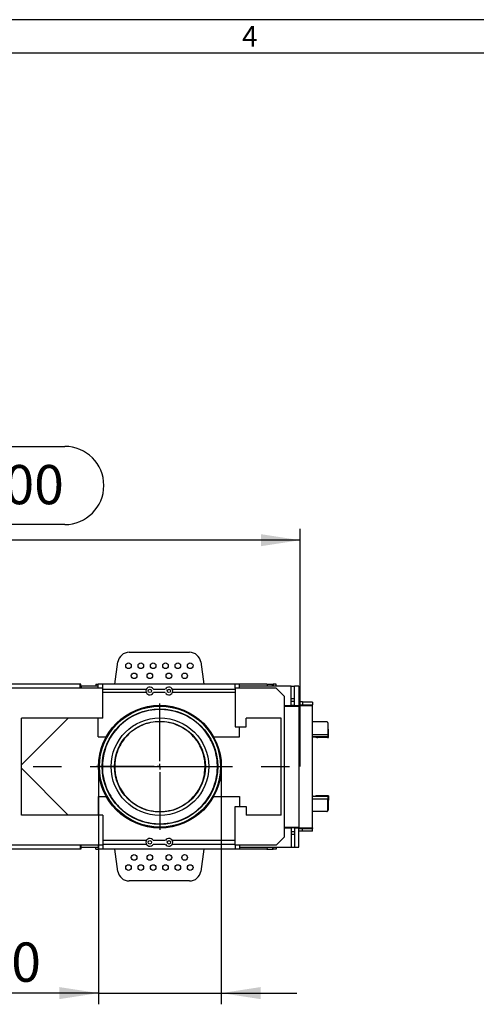
# Model space of a CAD drawing. Units: millimetres. Extents: x 70 to 4130, y 70 to 2900.
# Drawn here: x 1644 to 2051, y 2022 to 2900 of the extents above; entities that cross this region are included whole.
import ezdxf

# ---------------------------------------------------------------- set-up
doc = ezdxf.new("R2010")
doc.units = ezdxf.units.MM
doc.header["$LTSCALE"] = 10
doc.linetypes.add('CENTERX2', pattern=[20.32, 12.7, -2.54, 2.54, -2.54])
for name, color, linetype in [('HAURATON_CENTERLINE', 60, 'CENTERX2'), ('HAURATON_DIMENSIONING', 1, 'Continuous'), ('HAURATON_FRAME_LOGO', 1, 'Continuous')]:
    doc.layers.add(name, color=color, linetype=linetype)
doc.layers.add('HAURATON_PRODUCT_CONTOUR', color=7, linetype='Continuous', lineweight=25)
doc.styles.add('SLDTEXTSTYLE1', font='GOTHIC.TTF', dxfattribs={"width": 0.913})
doc.styles.add('SLDTEXTSTYLE2', font='ARIAL.TTF', dxfattribs={"width": 0.948})
doc.dimstyles.new('SLDDIMSTYLE0', dxfattribs={"dimtxt": 35, "dimasz": 35, "dimexe": 0, "dimexo": 0.0625, "dimgap": 8.75, "dimtad": 1, "dimdec": 0, "dimrnd": 1e-09, "dimzin": 12, "dimdsep": 46, "dimtxsty": 'SLDTEXTSTYLE2', "dimsah": 1, "dimcen": 0.09, "dimadec": 0, "dimazin": 3, "dimtfac": 1, "dimtdec": 0, "dimtofl": 0, "dimtmove": 0, "dimatfit": 3, "dimfxl": 1, "dimfrac": 2, "dimtolj": 1, "dimtzin": 12, "dimarcsym": 0})
doc.dimstyles.new('SLDDIMSTYLE1', dxfattribs={"dimtxt": 35, "dimasz": 35, "dimexe": 0, "dimexo": 0.0625, "dimgap": 8.75, "dimtad": 1, "dimdec": 0, "dimrnd": 1e-09, "dimzin": 12, "dimdsep": 46, "dimtxsty": 'SLDTEXTSTYLE2', "dimsah": 1, "dimcen": 0.09, "dimadec": 0, "dimazin": 3, "dimtfac": 1, "dimtdec": 0, "dimtmove": 0, "dimatfit": 0, "dimfxl": 1, "dimfrac": 2, "dimtolj": 1, "dimtzin": 12, "dimarcsym": 0})

# ---------------------------------------------------------------- blocks, each defined once
blk = doc.blocks.new('_D_4')
at = {"layer": 'HAURATON_DIMENSIONING'}
for p, q in [((1603.87, 2519.4), (1684.08, 2519.4)), ((1393.98, 2305.39), (1393.98, 2445.69)), ((1684.08, 2449.64), (1603.87, 2449.64)), ((1893.98, 2233.69), (1893.98, 2445.69)), ((1893.98, 2435.69), (1393.98, 2435.69))]:
    blk.add_line(p, q, dxfattribs=at)
for centre, start, end in [((1603.87, 2484.52), 90, 270), ((1684.08, 2484.52), 270, 90)]:
    blk.add_arc(centre, 34.88, start, end, dxfattribs=at)
for points in [[(1393.98, 2435.69), (1428.98, 2430.31), (1428.98, 2441.08)], [(1893.98, 2435.69), (1858.98, 2441.08), (1858.98, 2430.31)]]:
    blk.add_solid(points, dxfattribs=at)
at = {"layer": 'HAURATON_DIMENSIONING', "insert": (1603.87, 2502.78), "char_height": 35, "attachment_point": 1, "style": 'SLDTEXTSTYLE2'}
blk.add_mtext('500', dxfattribs=at)
blk = doc.blocks.new('_D_6')
at = {"layer": 'HAURATON_DIMENSIONING'}
for p, q in [((1714.23, 2233.69), (1714.23, 2021.69)), ((1823.73, 2233.69), (1823.73, 2021.69)), ((1714.23, 2031.69), (1500.63, 2031.69)), ((1714.23, 2031.69), (1823.73, 2031.69)), ((1823.73, 2031.69), (1891.03, 2031.69))]:
    blk.add_line(p, q, dxfattribs=at)
for points in [[(1714.23, 2031.69), (1679.23, 2037.08), (1679.23, 2026.31)], [(1823.73, 2031.69), (1858.73, 2026.31), (1858.73, 2037.08)]]:
    blk.add_solid(points, dxfattribs=at)
at = {"layer": 'HAURATON_DIMENSIONING', "char_height": 35, "attachment_point": 1, "style": 'SLDTEXTSTYLE2'}
for s, insert in [('DN ', (1500.63, 2076.81)), ('110', (1583.41, 2076.81))]:
    blk.add_mtext(s, dxfattribs=dict(at, insert=insert))
blk = doc.blocks.new('SW_CENTERMARKSYMBOL_0')
at = {"layer": 'HAURATON_CENTERLINE', "color": 0}
for p, q in [((0, 5), (0, 56.45)), ((-5, 0), (-56.45, 0)), ((0, 0), (-2.5, 0)), ((0, 0), (0, 2.5)), ((0, 0), (0, -2.5)), ((0, 0), (2.5, 0)), ((5, 0), (56.45, 0)), ((0, -5), (0, -56.45))]:
    blk.add_line(p, q, dxfattribs=at)

msp = doc.modelspace()

# ---------------------------------------------------------------- linework, layer by layer
at = {"layer": 'HAURATON_CENTERLINE'}
msp.add_line((893.98, 2233.69), (1893.98, 2233.69), dxfattribs=at)
at = {"layer": 'HAURATON_FRAME_LOGO'}
for p, q in [((4130, 2900), (70, 2900)), ((4100, 2870), (100, 2870))]:
    msp.add_line(p, q, dxfattribs=at)
at = {"layer": 'HAURATON_PRODUCT_CONTOUR'}
for p, q in [((1741.5, 2335.69), (1795.45, 2335.69)), ((1728.83, 2307.39), (1731.6, 2327.08)), ((1805.35, 2327.08), (1808.12, 2307.39)), ((1717.98, 2303.69), (915.28, 2303.69)), ((1697.97, 2307.39), (1589.98, 2307.39)), ((1698.52, 2307.39), (1697.97, 2307.39)), ((1697.97, 2303.69), (1697.97, 2307.39)), ((1698.52, 2305.39), (1698.52, 2307.39)), ((1698.66, 2305.39), (1698.52, 2305.39)), ((1698.66, 2305.39), (1698.66, 2303.69)), ((1713.98, 2305.39), (1698.66, 2305.39)), ((1711.98, 2307.39), (1713.98, 2307.39)), ((1711.98, 2307.39), (1711.98, 2305.39)), ((1717.98, 2307.39), (1713.98, 2307.39)), ((1713.98, 2303.69), (1713.98, 2307.39)), ((1717.98, 2303.69), (1717.98, 2307.39)), ((1835.98, 2307.39), (1717.98, 2307.39)), ((1717.98, 2276.94), (1717.98, 2303.69)), ((1717.98, 2302.69), (1756.81, 2302.69)), ((1763.14, 2302.69), (1773.81, 2302.69)), ((1780.14, 2302.69), (1835.98, 2302.69)), ((1839.98, 2307.39), (1835.98, 2307.39)), ((1835.98, 2303.69), (1835.98, 2307.39)), ((1835.98, 2303.69), (1835.98, 2269.14)), ((1872.68, 2303.69), (1835.98, 2303.69)), ((1864.44, 2307.39), (1839.98, 2307.39)), ((1839.98, 2303.69), (1839.98, 2307.39)), ((1885.98, 2305.39), (1839.98, 2305.39)), ((1864.44, 2307.39), (1865.05, 2305.39)), ((1864.44, 2307.39), (1869.27, 2307.39)), ((1869.27, 2307.39), (1869.82, 2307.39)), ((1869.27, 2305.39), (1869.27, 2307.39)), ((1869.82, 2307.39), (1869.82, 2305.39)), ((1872.52, 2307.39), (1869.82, 2307.39)), ((1872.52, 2305.39), (1872.52, 2307.39)), ((1872.68, 2303.69), (1879.98, 2296.39)), ((1885.98, 2294.19), (1885.98, 2305.39)), ((1885.98, 2305.39), (1888.98, 2305.39)), ((1888.98, 2294.19), (1888.98, 2305.39)), ((1892.98, 2305.39), (1888.98, 2305.39)), ((1892.98, 2305.39), (1892.98, 2288.38)), ((1756.81, 2299.69), (1717.98, 2299.69)), ((1773.81, 2299.69), (1763.14, 2299.69)), ((1835.98, 2299.69), (1780.14, 2299.69)), ((1879.98, 2170.99), (1879.98, 2296.39)), ((1888.98, 2294.19), (1885.98, 2294.19)), ((1885.98, 2291.88), (1885.98, 2294.19)), ((1888.98, 2291.88), (1888.98, 2294.19)), ((1879.98, 2288.38), (1885.98, 2288.38)), ((1879.98, 2287.69), (1892.98, 2287.69)), ((1888.98, 2291.88), (1885.98, 2291.88)), ((1885.98, 2288.35), (1885.98, 2291.88)), ((1888.98, 2288.35), (1885.98, 2288.35)), ((1888.98, 2288.35), (1888.98, 2291.88)), ((1888.98, 2288.38), (1892.98, 2288.38)), ((1895.98, 2291.37), (1892.98, 2291.37)), ((1892.98, 2288.87), (1895.98, 2288.87)), ((1892.98, 2287.69), (1892.98, 2288.38)), ((1892.98, 2288.19), (1904.98, 2288.19)), ((1892.98, 2287.69), (1892.98, 2179.69)), ((1895.98, 2291.37), (1895.98, 2288.87)), ((1904.98, 2291.35), (1895.98, 2291.35)), ((1895.98, 2288.87), (1895.98, 2288.85)), ((1895.98, 2288.85), (1904.98, 2288.85)), ((1904.98, 2291.35), (1904.98, 2288.85)), ((1904.98, 2288.19), (1904.98, 2288.85)), ((1904.98, 2179.19), (1904.98, 2288.19)), ((1717.98, 2276.94), (1645.48, 2276.94)), ((1645.48, 2190.44), (1645.48, 2276.94)), ((1645.48, 2235.19), (1687.23, 2276.94)), ((1713.98, 2260.28), (1713.98, 2276.94)), ((1876.98, 2276.94), (1845.98, 2276.94)), ((1845.98, 2269.14), (1845.98, 2276.94)), ((1876.98, 2190.44), (1876.98, 2276.94)), ((1835.98, 2269.14), (1845.98, 2269.14)), ((1839.98, 2260.28), (1839.98, 2269.14)), ((1917.66, 2273.68), (1904.98, 2273.68)), ((1918.58, 2273.18), (1918.37, 2273.39)), ((1918.67, 2272.68), (1918.67, 2262.25)), ((1918.87, 2272.47), (1918.67, 2272.68)), ((1918.87, 2266.99), (1918.87, 2272.47)), ((1918.87, 2266.99), (1918.87, 2272.47)), ((1918.87, 2272.47), (1918.87, 2272.47)), ((1918.87, 2266.99), (1918.87, 2266.99)), ((1713.98, 2260.28), (1721.12, 2260.28)), ((1816.84, 2260.28), (1839.98, 2260.28)), ((1904.98, 2262.25), (1918.67, 2262.25)), ((1918.77, 2260.25), (1904.98, 2260.25)), ((1905.48, 2259.88), (1904.98, 2259.88)), ((1908.92, 2259.66), (1908.37, 2259.76)), ((1918.35, 2259.62), (1909.88, 2259.62)), ((1919.34, 2259.67), (1918.77, 2260.25)), ((1919.05, 2264.38), (1918.95, 2264.49)), ((1919.34, 2263.68), (1919.02, 2264)), ((1919.34, 2259.67), (1919.34, 2263.68)), ((1919.34, 2263.68), (1919.35, 2263.68)), ((1919.35, 2259.67), (1919.35, 2263.68)), ((1645.48, 2232.19), (1687.23, 2190.44)), ((1713.98, 2207.1), (1721.12, 2207.1)), ((1713.98, 2207.1), (1713.98, 2190.44)), ((1816.84, 2207.1), (1839.98, 2207.1)), ((1839.98, 2207.1), (1839.98, 2198.24)), ((1905.48, 2207.5), (1904.98, 2207.5)), ((1918.77, 2207.13), (1904.98, 2207.13)), ((1904.98, 2205.13), (1918.67, 2205.13)), ((1908.92, 2207.73), (1908.37, 2207.62)), ((1918.35, 2207.77), (1909.88, 2207.77)), ((1918.67, 2194.71), (1918.67, 2205.13)), ((1919.34, 2207.71), (1918.77, 2207.13)), ((1919.34, 2207.71), (1919.34, 2203.71)), ((1919.35, 2203.71), (1919.35, 2207.71)), ((1835.98, 2198.24), (1845.98, 2198.24)), ((1835.98, 2163.69), (1835.98, 2198.24)), ((1845.98, 2198.24), (1845.98, 2190.44)), ((1918.87, 2194.91), (1918.87, 2200.39)), ((1918.87, 2200.39), (1918.87, 2194.91)), ((1918.87, 2200.39), (1918.87, 2200.39)), ((1918.95, 2202.9), (1919.05, 2203)), ((1919.34, 2203.71), (1919.02, 2203.39)), ((1919.34, 2203.71), (1919.35, 2203.71)), ((1717.98, 2190.44), (1645.48, 2190.44)), ((1717.98, 2190.44), (1717.98, 2163.69)), ((1876.98, 2190.44), (1845.98, 2190.44)), ((1917.66, 2193.7), (1904.98, 2193.7)), ((1918.37, 2194), (1918.58, 2194.21)), ((1918.87, 2194.91), (1918.67, 2194.71)), ((1918.87, 2194.91), (1918.87, 2194.91)), ((1879.98, 2179.69), (1892.98, 2179.69)), ((1879.98, 2179.01), (1885.98, 2179.01)), ((1888.98, 2179.03), (1885.98, 2179.03)), ((1885.98, 2179.03), (1885.98, 2175.51)), ((1888.98, 2179.03), (1888.98, 2175.51)), ((1888.98, 2179.01), (1892.98, 2179.01)), ((1892.98, 2179.69), (1892.98, 2179.01)), ((1892.98, 2179.19), (1904.98, 2179.19)), ((1892.98, 2161.99), (1892.98, 2179.01)), ((1892.98, 2178.51), (1895.98, 2178.51)), ((1895.98, 2178.54), (1904.98, 2178.54)), ((1895.98, 2178.51), (1895.98, 2178.54)), ((1895.98, 2176.01), (1895.98, 2178.51)), ((1904.98, 2179.19), (1904.98, 2178.54)), ((1904.98, 2176.04), (1904.98, 2178.54)), ((1872.68, 2163.69), (1879.98, 2170.99)), ((1888.98, 2175.51), (1885.98, 2175.51)), ((1885.98, 2175.51), (1885.98, 2173.2)), ((1888.98, 2173.2), (1885.98, 2173.2)), ((1885.98, 2173.2), (1885.98, 2161.99)), ((1888.98, 2175.51), (1888.98, 2173.2)), ((1888.98, 2173.2), (1888.98, 2161.99)), ((1895.98, 2176.01), (1892.98, 2176.01)), ((1904.98, 2176.04), (1895.98, 2176.04)), ((1717.98, 2163.69), (915.28, 2163.69)), ((1697.97, 2163.69), (1697.97, 2159.99)), ((1698.52, 2161.99), (1698.52, 2159.99)), ((1698.66, 2161.99), (1698.52, 2161.99)), ((1698.66, 2161.99), (1698.66, 2163.69)), ((1698.66, 2161.99), (1713.98, 2161.99)), ((1711.98, 2159.99), (1711.98, 2161.99)), ((1713.98, 2163.69), (1713.98, 2159.99)), ((1756.81, 2167.69), (1717.98, 2167.69)), ((1717.98, 2164.69), (1756.81, 2164.69)), ((1717.98, 2163.69), (1717.98, 2159.99)), ((1773.81, 2167.69), (1763.14, 2167.69)), ((1763.14, 2164.69), (1773.81, 2164.69)), ((1835.98, 2167.69), (1780.14, 2167.69)), ((1780.14, 2164.69), (1835.98, 2164.69)), ((1872.68, 2163.69), (1835.98, 2163.69)), ((1835.98, 2163.69), (1835.98, 2159.99)), ((1839.98, 2163.69), (1839.98, 2159.99)), ((1839.98, 2161.99), (1885.98, 2161.99)), ((1864.44, 2159.99), (1865.05, 2161.99)), ((1869.27, 2161.99), (1869.27, 2159.99)), ((1869.82, 2159.99), (1869.82, 2161.99)), ((1872.52, 2161.99), (1872.52, 2159.99)), ((1885.98, 2161.99), (1888.98, 2161.99)), ((1888.98, 2161.99), (1892.98, 2161.99)), ((1697.97, 2159.99), (1589.98, 2159.99)), ((1698.52, 2159.99), (1697.97, 2159.99)), ((1711.98, 2159.99), (1713.98, 2159.99)), ((1717.98, 2159.99), (1713.98, 2159.99)), ((1835.98, 2159.99), (1717.98, 2159.99)), ((1731.6, 2140.3), (1728.83, 2159.99)), ((1808.12, 2159.99), (1805.35, 2140.3)), ((1839.98, 2159.99), (1835.98, 2159.99)), ((1864.44, 2159.99), (1839.98, 2159.99)), ((1864.44, 2159.99), (1869.27, 2159.99)), ((1869.27, 2159.99), (1869.82, 2159.99)), ((1872.52, 2159.99), (1869.82, 2159.99)), ((1795.45, 2131.69), (1741.5, 2131.69))]:
    msp.add_line(p, q, dxfattribs=at)
at = {"layer": 'HAURATON_PRODUCT_CONTOUR', "flags": 128}
for points in [[(1717.72, 2235.24), (1717.7, 2233.06), (1717.77, 2230.88), (1717.94, 2228.71), (1718.2, 2226.52), (1718.56, 2224.36), (1719, 2222.22), (1719.51, 2220.24), (1720.08, 2218.29), (1720.73, 2216.38), (1721.46, 2214.5), (1722.25, 2212.66), (1723.1, 2210.88), (1724.06, 2209.05), (1725.09, 2207.27), (1726.18, 2205.56), (1727.34, 2203.89), (1728.54, 2202.29), (1729.81, 2200.74), (1731.13, 2199.25), (1732.49, 2197.82), (1734.33, 2196.07), (1736.24, 2194.41), (1738.21, 2192.87), (1740.27, 2191.41), (1742.38, 2190.07), (1744.58, 2188.82), (1746.85, 2187.68), (1749.2, 2186.64), (1751.31, 2185.82), (1753.49, 2185.08), (1755.19, 2184.58), (1756.95, 2184.13), (1758.75, 2183.74), (1760.09, 2183.49), (1761.47, 2183.27), (1763.3, 2183.04), (1765.19, 2182.86), (1767.12, 2182.76), (1768.25, 2182.73), (1769.39, 2182.73), (1770.93, 2182.76), (1772.45, 2182.84), (1773.95, 2182.96), (1775.43, 2183.13), (1776.87, 2183.33), (1778.28, 2183.56), (1780.37, 2183.99), (1782.38, 2184.48), (1784.48, 2185.09), (1786.53, 2185.78), (1788.52, 2186.54), (1790.47, 2187.38), (1792.38, 2188.3), (1794.25, 2189.3), (1796.08, 2190.38), (1797.88, 2191.54), (1799.79, 2192.9), (1801.66, 2194.36), (1803.47, 2195.92), (1805.24, 2197.6), (1806.95, 2199.38), (1808.6, 2201.29), (1810.19, 2203.31), (1811.69, 2205.45), (1812.9, 2207.34), (1814.03, 2209.31), (1815.09, 2211.36), (1816.08, 2213.51), (1816.98, 2215.73), (1817.78, 2218.02), (1818.48, 2220.35), (1819.06, 2222.74), (1819.54, 2225.17), (1819.9, 2227.69), (1820.14, 2230.24), (1820.25, 2232.81), (1820.24, 2234.97), (1820.14, 2237.14), (1819.95, 2239.29), (1819.66, 2241.46), (1819.28, 2243.6), (1818.82, 2245.71), (1818.14, 2248.2), (1817.35, 2250.63), (1816.56, 2252.74), (1815.67, 2254.79), (1814.81, 2256.59), (1813.89, 2258.34), (1812.94, 2259.98), (1811.76, 2261.85), (1810.5, 2263.64), (1809.19, 2265.37), (1807.81, 2267.03), (1806.38, 2268.62), (1804.87, 2270.14), (1803.33, 2271.59), (1801.72, 2272.96), (1799.71, 2274.54), (1797.63, 2276.01), (1795.48, 2277.37), (1793.25, 2278.63), (1790.95, 2279.78), (1788.55, 2280.83), (1786.07, 2281.77), (1783.49, 2282.59), (1781.09, 2283.23), (1779.45, 2283.6), (1777.76, 2283.91), (1776.02, 2284.18), (1774.5, 2284.37), (1772.96, 2284.51), (1771.34, 2284.61), (1769.71, 2284.65), (1768.1, 2284.65), (1766.5, 2284.6), (1764.88, 2284.5), (1763.28, 2284.35), (1761.75, 2284.16), (1760.26, 2283.93), (1758.81, 2283.66), (1756.67, 2283.19), (1754.61, 2282.64), (1752.41, 2281.95), (1750.26, 2281.17), (1748.18, 2280.31), (1746.14, 2279.36), (1744.14, 2278.32), (1742.18, 2277.19), (1740.27, 2275.97), (1738.4, 2274.66), (1736.48, 2273.17), (1734.6, 2271.57), (1732.79, 2269.86), (1731.02, 2268.02), (1729.33, 2266.07), (1727.69, 2263.97), (1726.14, 2261.77), (1724.68, 2259.42), (1723.61, 2257.51), (1722.62, 2255.53), (1721.7, 2253.48), (1720.85, 2251.34), (1720.09, 2249.13), (1719.43, 2246.87), (1718.97, 2245), (1718.57, 2243.11), (1718.25, 2241.19), (1718, 2239.22), (1717.82, 2237.23), (1717.72, 2235.24)], [(1728.69, 2233.69), (1728.72, 2232.24), (1728.8, 2230.8), (1729.07, 2228.25), (1729.49, 2225.73), (1729.9, 2223.93), (1730.39, 2222.16), (1730.82, 2220.82), (1731.3, 2219.5), (1731.82, 2218.19), (1732.38, 2216.91), (1733, 2215.64), (1733.65, 2214.4), (1735.08, 2212), (1736.12, 2210.46), (1737.23, 2208.99), (1738.89, 2207), (1740.67, 2205.14), (1742.85, 2203.14), (1744.66, 2201.69), (1746.55, 2200.35), (1748.52, 2199.12), (1750.09, 2198.25), (1751.7, 2197.44), (1753.37, 2196.7), (1755.09, 2196.02), (1757.39, 2195.26), (1759.78, 2194.62), (1762.24, 2194.13), (1763.51, 2193.94), (1764.79, 2193.78), (1766.05, 2193.67), (1767.32, 2193.6), (1769.04, 2193.57), (1770.76, 2193.61), (1772.48, 2193.72), (1773.78, 2193.85), (1775.07, 2194.03), (1777.29, 2194.43), (1779.49, 2194.95), (1781.62, 2195.59), (1783.72, 2196.35), (1785.71, 2197.19), (1787.64, 2198.13), (1789.9, 2199.4), (1792.05, 2200.8), (1793.8, 2202.08), (1795.47, 2203.45), (1797.16, 2205.01), (1798.76, 2206.67), (1800.28, 2208.43), (1801.37, 2209.84), (1802.41, 2211.3), (1803.39, 2212.83), (1804.31, 2214.42), (1804.97, 2215.67), (1805.59, 2216.95), (1806.58, 2219.29), (1807.42, 2221.7), (1807.94, 2223.5), (1808.37, 2225.33), (1808.65, 2226.77), (1808.88, 2228.23), (1809.16, 2230.85), (1809.26, 2233.5), (1809.22, 2235.42), (1809.09, 2237.34), (1808.93, 2238.83), (1808.71, 2240.32), (1808.18, 2242.93), (1807.49, 2245.47), (1806.88, 2247.27), (1806.2, 2249.04), (1805.47, 2250.69), (1804.67, 2252.31), (1803.42, 2254.51), (1802.05, 2256.61), (1800.32, 2258.9), (1799.05, 2260.4), (1797.71, 2261.82), (1796.01, 2263.45), (1794.21, 2264.98), (1792.63, 2266.18), (1790.99, 2267.3), (1789.4, 2268.29), (1787.75, 2269.2), (1785.68, 2270.21), (1783.54, 2271.11), (1781.67, 2271.78), (1779.75, 2272.36), (1777.48, 2272.92), (1775.13, 2273.35), (1772.73, 2273.64), (1770.26, 2273.8), (1767.85, 2273.8), (1765.41, 2273.66), (1763, 2273.38), (1760.6, 2272.94), (1759.17, 2272.61), (1757.77, 2272.24), (1755.34, 2271.45), (1752.99, 2270.53), (1751.35, 2269.78), (1749.75, 2268.96), (1748.18, 2268.06), (1746.65, 2267.1), (1745.16, 2266.06), (1743.72, 2264.96), (1742.31, 2263.78), (1740.96, 2262.53), (1739.64, 2261.2), (1738.39, 2259.82), (1737.24, 2258.41), (1736.14, 2256.95), (1735.1, 2255.42), (1734.12, 2253.82), (1733.2, 2252.14), (1732.35, 2250.4), (1731.57, 2248.58), (1730.87, 2246.72), (1730.08, 2244.12), (1729.74, 2242.79), (1729.45, 2241.44), (1729.2, 2240.06), (1729, 2238.66), (1728.85, 2237.25), (1728.75, 2235.83), (1728.69, 2233.69)], [(1918.97, 2264.29), (1918.97, 2264.29), (1918.97, 2264.32), (1918.96, 2264.38), (1918.95, 2264.5), (1918.93, 2264.67), (1918.93, 2264.81)], [(1919.02, 2264), (1919, 2264.19), (1918.98, 2264.29)], [(1919.02, 2203.39), (1919, 2203.19), (1918.98, 2203.09)]]:
    msp.add_lwpolyline(points, dxfattribs=at)
at = {"layer": 'HAURATON_PRODUCT_CONTOUR'}
for centre, radius in [((1740.98, 2323.69), 2.5), ((1751.98, 2323.69), 2.5), ((1762.98, 2323.69), 2.5), ((1773.98, 2323.69), 2.5), ((1784.98, 2323.69), 2.5), ((1795.98, 2323.69), 2.5), ((1745.98, 2314.69), 2.5), ((1759.98, 2314.69), 2.5), ((1776.98, 2314.69), 2.5), ((1790.98, 2314.69), 2.5), ((1759.98, 2301.19), 1.5), ((1776.98, 2301.19), 1.5), ((1768.98, 2233.69), 54.75), ((1768.98, 2233.69), 53.95), ((1768.98, 2233.69), 51.5), ((1768.98, 2233.69), 43.5), ((1768.98, 2233.69), 40.5), ((1759.98, 2166.19), 1.5), ((1776.98, 2166.19), 1.5), ((1745.98, 2152.69), 2.5), ((1759.98, 2152.69), 2.5), ((1776.98, 2152.69), 2.5), ((1790.98, 2152.69), 2.5), ((1740.98, 2143.69), 2.5), ((1751.98, 2143.69), 2.5), ((1762.98, 2143.69), 2.5), ((1773.98, 2143.69), 2.5), ((1784.98, 2143.69), 2.5), ((1795.98, 2143.69), 2.5)]:
    msp.add_circle(centre, radius, dxfattribs=at)
for centre, radius, start, end in [((1741.5, 2325.69), 10, 90, 172), ((1795.45, 2325.69), 10, 8, 90), ((1759.98, 2301.19), 3.5, 25.37693, 334.62307), ((1776.98, 2301.19), 3.5, 205.37693, 154.62307), ((1917.87, 2272.47), 1, 0, 45), ((1917.88, 2272.47), 0.996, 359.82399, 44.98632), ((1918.35, 2263.68), 1, 0, 45), ((1918.35, 2263.68), 0.996, 359.82399, 44.98632), ((1927.22, 2202.1), 8.31, 173.15482, 176.48686), ((1918.35, 2203.71), 1, 315, 0), ((1918.35, 2203.71), 0.996, 315.01368, 0.17601), ((1917.87, 2194.91), 1, 315, 0), ((1917.88, 2194.91), 0.996, 315.01368, 0.17601), ((1759.98, 2166.19), 3.5, 25.37693, 334.62307), ((1776.98, 2166.19), 3.5, 205.37693, 154.62307), ((1741.5, 2141.69), 10, 188, 270), ((1795.45, 2141.69), 10, 270, 352)]:
    msp.add_arc(centre, radius, start, end, dxfattribs=at)
for centre, major_axis, ratio, start_param, end_param in [((1917.66, 2272.68), (0.709, -0.709), 0.997265, 0.784029, 2.357564), ((1919.03, 2266.99), (0, 3), 0.052408, 1.570796, 2.418746), ((1905.48, 2259.72), (3, 0), 0.052408, 0.261799, 1.570796), ((1909.88, 2259.67), (1, 0), 0.052408, 3.403392, 4.712389), ((1918.35, 2259.67), (1, 0), 0.052408, 4.712389, 6.335545), ((1918.77, 2262.25), (0, 2), 0.052408, 1.570796, 3.089233), ((1919.03, 2266.99), (0, 3), 0.052408, 2.418746, 3.089233), ((1905.48, 2207.66), (3, 0), 0.052408, 4.712389, 6.021386), ((1909.88, 2207.71), (1, 0), 0.052408, 1.570796, 2.879793), ((1918.35, 2207.71), (1, 0), 0.052408, 6.230825, 7.853982), ((1918.77, 2205.13), (0, 2), 0.052408, 0.05236, 1.570796), ((1919.03, 2200.39), (0, 3), 0.052408, 0.706509, 1.570796), ((1919.03, 2200.39), (0, 3), 0.052408, 0.05236, 0.706509), ((1917.66, 2194.7), (0.709, 0.709), 0.997265, 3.925621, 5.499157)]:
    msp.add_ellipse(centre, major_axis=major_axis, ratio=ratio, start_param=start_param, end_param=end_param, dxfattribs=at)

# ---------------------------------------------------------------- block references
at = {"layer": 'HAURATON_CENTERLINE'}
msp.add_blockref('SW_CENTERMARKSYMBOL_0', (1768.98, 2233.69), dxfattribs=at)

# ---------------------------------------------------------------- texts
at = {"layer": 'HAURATON_FRAME_LOGO', "insert": (1842.15, 2894.36), "char_height": 18.52, "attachment_point": 1, "style": 'SLDTEXTSTYLE1'}
msp.add_mtext('4', dxfattribs=at)

# ---------------------------------------------------------------- dimensions: what is measured, and where the dimension line sits
at = {"layer": 'HAURATON_DIMENSIONING'}
dim = msp.add_linear_dim(base=(1393.98, 2435.69), p1=(1893.98, 2233.69), p2=(1393.98, 2305.39), dimstyle='SLDDIMSTYLE0', dxfattribs=at)
dim.commit()
dim.dimension.update_dxf_attribs({"geometry": '_D_4', "text_midpoint": (1643.98, 2435.69), "dimtype": 160})
dim = msp.add_linear_dim(base=(1823.72591758, 2031.69246979), p1=(1714.22591758, 2233.69246979), p2=(1823.72591758, 2233.69246979), text='DN <>', dimstyle='SLDDIMSTYLE1', dxfattribs=at)
dim.commit()
dim.dimension.update_dxf_attribs({"geometry": '_D_6', "text_midpoint": (1582.12473778, 2031.69246979), "dimtype": 160})

doc.saveas('drawing.dxf')
